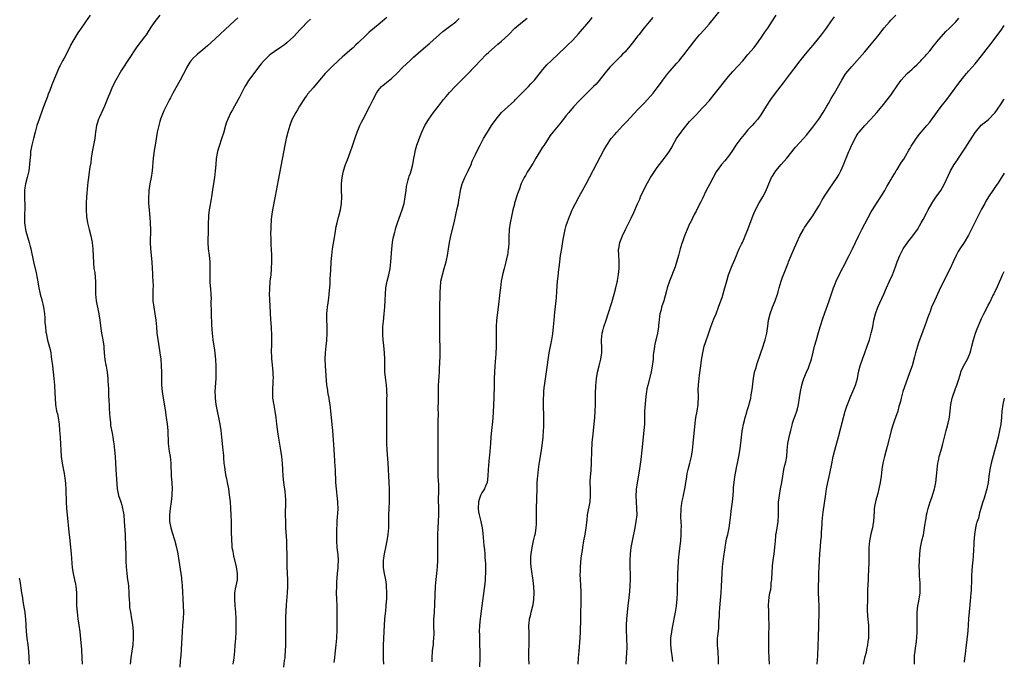
# Model space of a CAD drawing. Units: inches. Extents: x 2631000 to 2634000, y 1446000 to 1449000.
# Drawn here: x 2633697 to 2634000, y 1446488 to 1446686 of the extents above; entities that cross this region are included whole.
import ezdxf

# ---------------------------------------------------------------- set-up
doc = ezdxf.new("R2010")
doc.units = ezdxf.units.IN
doc.header["$MEASUREMENT"] = 0
doc.layers.add('LD26311446_10ft', color=254, linetype='Continuous')

msp = doc.modelspace()

# ---------------------------------------------------------------- linework, layer by layer
at = {"layer": 'LD26311446_10ft'}
for points, elevation in [([(2633853.59, 1446487), (2633853.47, 1446489), (2633853.46, 1446490.54), (2633853.58, 1446493.58), (2633853.59, 1446495.59), (2633853.53, 1446497), (2633853.48, 1446498.52), (2633853.5, 1446499), (2633853.59, 1446499.59), (2633853.7, 1446501), (2633853.94, 1446501.94), (2633854.16, 1446503), (2633854.69, 1446505), (2633854.75, 1446505.25), (2633855.02, 1446507), (2633855.07, 1446509), (2633854.96, 1446510.96), (2633854.76, 1446512.76), (2633854.27, 1446516.27), (2633854.22, 1446517), (2633854.12, 1446518.12), (2633854.12, 1446519), (2633854.13, 1446520.13), (2633854.18, 1446521), (2633854.45, 1446523), (2633854.92, 1446525), (2633855.36, 1446526.64), (2633855.42, 1446527), (2633855.47, 1446527.47), (2633855.71, 1446529), (2633855.79, 1446530.21), (2633855.78, 1446531.78), (2633855.83, 1446535), (2633855.98, 1446541), (2633856.07, 1446543), (2633856.14, 1446544.14), (2633856.21, 1446545), (2633856.43, 1446547), (2633856.68, 1446548.68), (2633856.75, 1446549.25), (2633857.06, 1446551), (2633857.38, 1446553), (2633857.58, 1446554.42), (2633857.86, 1446557), (2633858.02, 1446559), (2633858.08, 1446560.08), (2633858.1, 1446561), (2633858.07, 1446561.93), (2633858.08, 1446564.08), (2633858.01, 1446565.99), (2633858.01, 1446569), (2633858.08, 1446569.92), (2633858.11, 1446571), (2633858.22, 1446572.22), (2633858.44, 1446573.56), (2633858.87, 1446577.13), (2633859.76, 1446583), (2633860.54, 1446587), (2633860.83, 1446588.83), (2633861.1, 1446591), (2633861.3, 1446593), (2633861.51, 1446595.51), (2633861.96, 1446599.96), (2633862.06, 1446601.94), (2633862.33, 1446605), (2633862.47, 1446606.47), (2633862.73, 1446608.73), (2633862.8, 1446609.2), (2633863.01, 1446611), (2633863.27, 1446613), (2633863.51, 1446614.49), (2633864.09, 1446617.91), (2633864.71, 1446621), (2633865, 1446622.18), (2633865.37, 1446623.37), (2633865.97, 1446625), (2633866.28, 1446625.72), (2633866.78, 1446627), (2633867, 1446627.47), (2633867.82, 1446629), (2633869, 1446631.09), (2633870.01, 1446633), (2633871, 1446634.82), (2633874.49, 1446641.51), (2633876.58, 1446645.42), (2633877.5, 1446647), (2633878.87, 1446649), (2633879.84, 1446650.16), (2633880.58, 1446651), (2633882.45, 1446653), (2633883.71, 1446654.29), (2633887, 1446657.82), (2633889, 1446659.9), (2633890.04, 1446661), (2633891, 1446662.1), (2633891.74, 1446663), (2633893, 1446664.63), (2633894.01, 1446665.99), (2633894.74, 1446667), (2633896.3, 1446669), (2633897, 1446669.82), (2633899, 1446672.08), (2633899.8, 1446673), (2633900.34, 1446673.66), (2633901.22, 1446674.78), (2633902.53, 1446676.53), (2633905, 1446679.76), (2633906.06, 1446681), (2633907.47, 1446682.53), (2633909, 1446684.3), (2633912.96, 1446689.04)], 10550), ([(2633718.3, 1446687), (2633716.84, 1446685), (2633715.25, 1446682.75), (2633715, 1446682.34), (2633714.46, 1446681.54), (2633712.95, 1446679), (2633712.25, 1446677.75), (2633711.85, 1446677), (2633710.22, 1446673.78), (2633709.77, 1446673), (2633709, 1446671.56), (2633708.74, 1446671), (2633706.45, 1446665.55), (2633705.8, 1446663.8), (2633705.35, 1446662.65), (2633705, 1446661.66), (2633704.61, 1446660.61), (2633703.71, 1446658.29), (2633702.51, 1446655), (2633701.84, 1446653), (2633701.29, 1446651), (2633700.77, 1446649), (2633700.27, 1446647), (2633700.06, 1446645.94), (2633699.93, 1446645), (2633699.84, 1446643.84), (2633699.67, 1446642.33), (2633699.59, 1446641), (2633699.33, 1446639), (2633698.9, 1446637), (2633698.39, 1446635), (2633698.18, 1446633.82), (2633698.06, 1446633), (2633698.05, 1446632.05), (2633698.02, 1446631), (2633698.06, 1446629.94), (2633698.11, 1446629), (2633698.12, 1446628.12), (2633698.11, 1446627), (2633698.02, 1446625.98), (2633697.99, 1446625), (2633698.02, 1446624.02), (2633698.01, 1446623), (2633698.35, 1446621), (2633698.48, 1446620.48), (2633699.46, 1446617), (2633699.74, 1446615.74), (2633699.94, 1446615), (2633700.85, 1446611), (2633701.65, 1446607.65), (2633701.98, 1446605.98), (2633702.47, 1446603), (2633702.9, 1446601), (2633703.33, 1446599.33), (2633703.85, 1446597), (2633704.16, 1446595), (2633704.28, 1446593.72), (2633704.33, 1446593), (2633704.34, 1446592.34), (2633704.46, 1446591), (2633704.65, 1446589.35), (2633704.68, 1446589), (2633705.1, 1446586.9), (2633705.94, 1446583.94), (2633706.11, 1446583), (2633706.27, 1446581.73), (2633706.39, 1446581), (2633706.61, 1446579), (2633707.08, 1446575.08), (2633707.29, 1446573), (2633707.42, 1446570.58), (2633707.44, 1446569), (2633707.57, 1446567), (2633707.94, 1446565), (2633708.16, 1446564.16), (2633708.39, 1446563), (2633708.7, 1446561), (2633708.86, 1446559), (2633708.98, 1446557), (2633709.17, 1446554.83), (2633709.27, 1446553), (2633709.36, 1446551), (2633709.6, 1446549), (2633709.85, 1446547.85), (2633710.24, 1446545.76), (2633710.4, 1446545), (2633710.48, 1446544.48), (2633710.69, 1446542.69), (2633710.8, 1446540.8), (2633710.89, 1446536.89), (2633710.96, 1446534.96), (2633711.13, 1446533), (2633711.72, 1446527.72), (2633711.85, 1446526.15), (2633712.18, 1446523), (2633712.4, 1446521), (2633712.74, 1446516.74), (2633713.01, 1446515), (2633713.45, 1446513), (2633713.71, 1446511.71), (2633713.84, 1446511), (2633713.92, 1446510.08), (2633714.04, 1446509), (2633714.07, 1446508.07), (2633714.1, 1446505), (2633714.22, 1446503), (2633714.49, 1446501), (2633714.81, 1446499), (2633715.05, 1446497), (2633715.26, 1446494.74), (2633715.58, 1446491.58), (2633715.75, 1446489), (2633715.81, 1446487)], 10460), ([(2633739.71, 1446687), (2633738.51, 1446685.49), (2633737, 1446683.29), (2633735.48, 1446681), (2633735, 1446680.33), (2633733.94, 1446679), (2633733, 1446677.72), (2633732.44, 1446677), (2633730.28, 1446673.72), (2633727.93, 1446670.07), (2633726.19, 1446667), (2633725.17, 1446665), (2633724.31, 1446663), (2633723.95, 1446662.05), (2633722.7, 1446659), (2633722.18, 1446657.82), (2633721, 1446655.37), (2633720.85, 1446655), (2633720.39, 1446653.61), (2633720.23, 1446653), (2633719.9, 1446651), (2633719.82, 1446650.18), (2633719.66, 1446649), (2633719.32, 1446647), (2633718.92, 1446644.92), (2633718.61, 1446643), (2633718.44, 1446641.56), (2633718.19, 1446640.19), (2633717.88, 1446637.88), (2633717.74, 1446637), (2633717.59, 1446635.59), (2633717.42, 1446634.58), (2633717.11, 1446631), (2633717.03, 1446629.03), (2633717.03, 1446627.03), (2633717.15, 1446625), (2633717.45, 1446623), (2633717.77, 1446621.77), (2633717.95, 1446621), (2633718.49, 1446619), (2633718.91, 1446617), (2633719.13, 1446614.87), (2633719.28, 1446610.72), (2633719.45, 1446609), (2633719.67, 1446607.67), (2633719.78, 1446606.22), (2633719.9, 1446605), (2633719.89, 1446603.89), (2633719.94, 1446602.06), (2633719.92, 1446601), (2633720.01, 1446600.01), (2633720.14, 1446599), (2633720.92, 1446595), (2633721.23, 1446593), (2633721.57, 1446590.43), (2633721.8, 1446589), (2633722.17, 1446587), (2633722.46, 1446585), (2633722.51, 1446584.51), (2633722.6, 1446583), (2633722.82, 1446580.82), (2633723.11, 1446579.11), (2633723.17, 1446578.83), (2633723.47, 1446577), (2633723.68, 1446575), (2633723.7, 1446574.3), (2633723.88, 1446571.88), (2633723.94, 1446570.06), (2633724.06, 1446568.06), (2633724.08, 1446567), (2633724.14, 1446565.86), (2633724.23, 1446564.23), (2633724.32, 1446563), (2633724.49, 1446561.51), (2633724.58, 1446560.58), (2633725, 1446558.16), (2633725.22, 1446557), (2633725.46, 1446555.46), (2633725.55, 1446555), (2633725.79, 1446553), (2633725.94, 1446551), (2633726.05, 1446549), (2633726.19, 1446547), (2633726.63, 1446541), (2633726.99, 1446539), (2633727.68, 1446537), (2633728.03, 1446536.03), (2633728.26, 1446535), (2633728.5, 1446533.5), (2633728.61, 1446533), (2633728.79, 1446531), (2633729.01, 1446526.99), (2633729.18, 1446523), (2633729.26, 1446521), (2633729.3, 1446518.7), (2633729.35, 1446517), (2633729.54, 1446515), (2633729.81, 1446513), (2633729.94, 1446511.94), (2633730.04, 1446511), (2633730.17, 1446509), (2633730.19, 1446508.19), (2633730.25, 1446507), (2633730.37, 1446505.63), (2633730.39, 1446505), (2633730.43, 1446504.43), (2633730.65, 1446503), (2633731, 1446501), (2633731.28, 1446499.28), (2633731.49, 1446497), (2633731.53, 1446495.53), (2633731.53, 1446495), (2633731.41, 1446493), (2633731.12, 1446491), (2633730.8, 1446489), (2633730.57, 1446487)], 10470), ([(2633763.8, 1446686.2), (2633762.74, 1446685.26), (2633755.48, 1446678.53), (2633754.42, 1446677.58), (2633753, 1446676.37), (2633751.31, 1446675), (2633751, 1446674.71), (2633750.14, 1446673.86), (2633749.32, 1446673), (2633749, 1446672.54), (2633748.07, 1446671), (2633747.72, 1446670.28), (2633747, 1446668.96), (2633745.96, 1446667), (2633743.76, 1446663), (2633743, 1446661.51), (2633742.71, 1446661), (2633741.65, 1446659), (2633741, 1446657.56), (2633740.73, 1446657), (2633739.97, 1446655), (2633739.74, 1446654.26), (2633739.39, 1446653), (2633738.95, 1446651), (2633738.3, 1446647), (2633738.1, 1446645.9), (2633737.68, 1446643), (2633737.38, 1446639), (2633737.06, 1446637), (2633736.65, 1446635), (2633736.34, 1446633), (2633736.32, 1446632.32), (2633736.25, 1446631), (2633736.26, 1446629.74), (2633736.29, 1446629), (2633736.43, 1446627), (2633736.67, 1446624.66), (2633736.8, 1446623), (2633736.86, 1446620.86), (2633736.76, 1446617), (2633736.83, 1446615), (2633737.23, 1446611), (2633737.36, 1446609), (2633737.49, 1446607.49), (2633737.52, 1446606.48), (2633737.63, 1446605), (2633737.66, 1446603.66), (2633737.6, 1446602.4), (2633737.58, 1446601), (2633737.63, 1446599), (2633737.88, 1446597), (2633738.22, 1446595), (2633738.51, 1446593), (2633738.7, 1446591), (2633738.86, 1446589), (2633739.1, 1446587.1), (2633739.68, 1446583.68), (2633739.78, 1446583), (2633740.01, 1446581), (2633740.16, 1446579), (2633740.24, 1446577), (2633740.26, 1446575), (2633740.29, 1446573), (2633740.45, 1446571), (2633740.74, 1446569), (2633741.36, 1446565.36), (2633741.71, 1446563), (2633741.98, 1446561), (2633742.16, 1446559), (2633742.32, 1446555), (2633742.6, 1446552.6), (2633742.89, 1446551), (2633743.13, 1446549), (2633743.25, 1446545), (2633743.39, 1446543), (2633743.5, 1446541), (2633743.47, 1446539.47), (2633743.45, 1446539), (2633743.25, 1446537), (2633742.96, 1446535), (2633742.74, 1446533), (2633742.73, 1446531), (2633743.08, 1446529), (2633743.57, 1446527.57), (2633743.7, 1446527), (2633744.01, 1446525.99), (2633744.34, 1446525), (2633744.47, 1446524.47), (2633744.9, 1446523), (2633745.33, 1446521), (2633745.64, 1446519), (2633746.39, 1446513.61), (2633746.46, 1446513), (2633746.49, 1446512.49), (2633746.66, 1446511), (2633746.73, 1446509.27), (2633746.78, 1446507), (2633747, 1446503), (2633746.94, 1446501), (2633746.76, 1446499), (2633746.6, 1446497), (2633746.17, 1446489.83), (2633746.03, 1446488.03), (2633745.93, 1446486.07)], 10480), ([(2633786.16, 1446685.84), (2633785.27, 1446685), (2633783.39, 1446683), (2633783, 1446682.56), (2633781, 1446680.44), (2633779, 1446678.58), (2633778.11, 1446677.89), (2633776.95, 1446677.05), (2633775, 1446675.76), (2633774, 1446675), (2633773.44, 1446674.56), (2633773, 1446674.17), (2633772.42, 1446673.58), (2633771.83, 1446673), (2633771, 1446672.05), (2633770.16, 1446671), (2633769, 1446669.48), (2633767.11, 1446666.89), (2633766.33, 1446665.67), (2633765.95, 1446665), (2633764.26, 1446661.74), (2633763.9, 1446661), (2633762.16, 1446657.84), (2633761.65, 1446657), (2633760.67, 1446655), (2633760.23, 1446653.77), (2633759.98, 1446653), (2633759.31, 1446650.69), (2633758.83, 1446649.17), (2633758.64, 1446648.64), (2633758.11, 1446647), (2633757.71, 1446645.71), (2633757.53, 1446645), (2633757.13, 1446642.87), (2633756.97, 1446641.03), (2633756.82, 1446639), (2633756.57, 1446637), (2633756.48, 1446636.48), (2633756.26, 1446635), (2633756.12, 1446633.88), (2633755.74, 1446631.74), (2633755.64, 1446631), (2633755.54, 1446630.46), (2633755, 1446627.56), (2633754.91, 1446627), (2633754.7, 1446625.3), (2633754.69, 1446624.69), (2633754.62, 1446623), (2633754.61, 1446621), (2633754.52, 1446617), (2633754.65, 1446615), (2633754.92, 1446613), (2633755.13, 1446611), (2633755.18, 1446609), (2633755.16, 1446607.16), (2633755.19, 1446606.81), (2633755.19, 1446605), (2633755.27, 1446603.27), (2633755.31, 1446603), (2633755.34, 1446602.66), (2633755.45, 1446601), (2633755.51, 1446599.51), (2633755.5, 1446599), (2633755.46, 1446598.54), (2633755.54, 1446595.54), (2633755.52, 1446595), (2633755.67, 1446591.67), (2633755.81, 1446590.19), (2633755.88, 1446589), (2633755.99, 1446587.99), (2633756.11, 1446587), (2633756.32, 1446585.68), (2633756.52, 1446584.52), (2633756.69, 1446583), (2633756.85, 1446580.85), (2633756.96, 1446579), (2633757.03, 1446577), (2633757, 1446575), (2633756.73, 1446571), (2633756.75, 1446569.25), (2633756.77, 1446569), (2633757, 1446567), (2633757.38, 1446565), (2633757.8, 1446563), (2633758.19, 1446561), (2633758.5, 1446559), (2633758.74, 1446557), (2633759.17, 1446553), (2633759.32, 1446551.32), (2633759.35, 1446550.65), (2633759.5, 1446549), (2633759.69, 1446547.69), (2633759.74, 1446547), (2633759.88, 1446546.12), (2633760.1, 1446545), (2633760.28, 1446544.28), (2633760.53, 1446543), (2633760.9, 1446541), (2633761.15, 1446539.15), (2633761.38, 1446537), (2633761.54, 1446535), (2633761.66, 1446533), (2633761.71, 1446531), (2633761.76, 1446527), (2633761.79, 1446526.21), (2633761.82, 1446525), (2633761.88, 1446523.88), (2633761.98, 1446523), (2633762.19, 1446521.81), (2633762.29, 1446521), (2633762.42, 1446520.42), (2633763.27, 1446517), (2633763.59, 1446515), (2633763.54, 1446513), (2633763, 1446510.27), (2633762.78, 1446509), (2633762.71, 1446507), (2633762.86, 1446505.14), (2633763.05, 1446503.05), (2633763.15, 1446501), (2633763.18, 1446499), (2633763.14, 1446497), (2633763.03, 1446494.97), (2633762.87, 1446492.87), (2633762.7, 1446491), (2633762.5, 1446489), (2633762.27, 1446487)], 10490), ([(2633809.72, 1446686.28), (2633807, 1446684.09), (2633804.25, 1446681.75), (2633803, 1446680.58), (2633801.18, 1446678.82), (2633801, 1446678.63), (2633800.16, 1446677.84), (2633799.32, 1446677), (2633799, 1446676.71), (2633795.9, 1446674.1), (2633794.87, 1446673.13), (2633792.67, 1446671), (2633790.69, 1446669), (2633788.93, 1446667), (2633787, 1446664.65), (2633785.3, 1446662.7), (2633785, 1446662.26), (2633784.44, 1446661.56), (2633784.1, 1446661), (2633783, 1446659.3), (2633782.83, 1446659), (2633782.12, 1446657.88), (2633781.62, 1446657), (2633781, 1446655.87), (2633780.56, 1446655), (2633780.1, 1446653.9), (2633779.76, 1446653), (2633779.17, 1446651), (2633778.71, 1446649), (2633778.31, 1446647), (2633776.19, 1446636.19), (2633775.27, 1446631.27), (2633774.49, 1446627), (2633774.29, 1446625.71), (2633774.16, 1446625), (2633774.04, 1446624.04), (2633773.9, 1446621.9), (2633773.91, 1446621), (2633773.88, 1446619.88), (2633773.97, 1446618.03), (2633773.98, 1446617), (2633774, 1446616), (2633774.07, 1446615), (2633774.15, 1446613), (2633774.17, 1446612.17), (2633774.16, 1446611), (2633774.07, 1446609), (2633773.9, 1446607), (2633773.69, 1446605), (2633773.49, 1446602.51), (2633773.48, 1446601), (2633773.54, 1446599.54), (2633773.52, 1446599), (2633773.63, 1446597.63), (2633773.62, 1446597), (2633773.73, 1446595.73), (2633773.75, 1446595), (2633773.94, 1446591.94), (2633774.01, 1446591), (2633774.05, 1446590.05), (2633774.13, 1446589), (2633774.13, 1446588.13), (2633774.17, 1446587), (2633774.15, 1446585.85), (2633774.06, 1446583), (2633774.14, 1446582.14), (2633774.17, 1446581), (2633774.28, 1446580.28), (2633774.6, 1446577), (2633774.58, 1446576.58), (2633774.65, 1446575), (2633774.6, 1446574.6), (2633774.55, 1446573), (2633774.51, 1446572.51), (2633774.44, 1446571), (2633774.5, 1446569), (2633774.83, 1446566.83), (2633775.18, 1446565), (2633775.48, 1446563), (2633775.73, 1446561), (2633776.15, 1446557.85), (2633776.96, 1446552.96), (2633777.26, 1446551), (2633777.46, 1446549), (2633777.54, 1446547), (2633777.64, 1446545), (2633777.87, 1446543), (2633778.27, 1446540.27), (2633778.4, 1446539), (2633778.44, 1446537.56), (2633778.47, 1446537), (2633778.39, 1446533), (2633778.42, 1446531), (2633778.5, 1446529), (2633778.74, 1446525), (2633778.82, 1446523), (2633778.87, 1446521), (2633778.9, 1446517), (2633779.07, 1446513), (2633779.06, 1446510.94), (2633778.96, 1446508.96), (2633778.71, 1446505.29), (2633778.52, 1446501.48), (2633778.47, 1446499), (2633778.48, 1446493), (2633778.4, 1446491), (2633778.3, 1446489.7), (2633778.23, 1446489), (2633778.1, 1446488.1), (2633777.89, 1446486.11)], 10500), ([(2633793.49, 1446487.49), (2633793.65, 1446489), (2633793.8, 1446490.2), (2633794.09, 1446493), (2633794.24, 1446495), (2633794.35, 1446497.65), (2633794.4, 1446503), (2633794.38, 1446505), (2633794.28, 1446507), (2633794.21, 1446509), (2633794.26, 1446511), (2633794.33, 1446512.33), (2633794.36, 1446513.64), (2633794.49, 1446515), (2633794.69, 1446516.69), (2633794.7, 1446517.3), (2633794.84, 1446519), (2633794.73, 1446520.73), (2633794.6, 1446521.4), (2633794.37, 1446523), (2633794.26, 1446525), (2633794.29, 1446525.71), (2633794.31, 1446528.31), (2633794.34, 1446529), (2633794.4, 1446529.6), (2633794.44, 1446531), (2633794.54, 1446532.54), (2633794.64, 1446533.36), (2633794.68, 1446535), (2633794.59, 1446536.59), (2633794.59, 1446537), (2633794.38, 1446539), (2633794.14, 1446541), (2633793.96, 1446543), (2633793.84, 1446547), (2633793.8, 1446547.8), (2633793.55, 1446551.55), (2633793.4, 1446554.6), (2633793.05, 1446559.05), (2633792.88, 1446560.88), (2633792.67, 1446563), (2633792.45, 1446565), (2633792.21, 1446567), (2633792.05, 1446568.05), (2633791.9, 1446569), (2633791.64, 1446570.36), (2633791.53, 1446571), (2633791.48, 1446571.48), (2633791.24, 1446573), (2633790.8, 1446579), (2633790.72, 1446581), (2633790.8, 1446583), (2633791, 1446585.03), (2633791.2, 1446586.8), (2633791.33, 1446589), (2633791.31, 1446591.31), (2633791.21, 1446593), (2633791.2, 1446595), (2633791.41, 1446597), (2633791.65, 1446598.35), (2633791.79, 1446599.79), (2633791.95, 1446601), (2633792.19, 1446604.19), (2633792.25, 1446605.75), (2633792.43, 1446608.43), (2633792.57, 1446611), (2633792.71, 1446613), (2633792.94, 1446615), (2633793.53, 1446618.47), (2633793.78, 1446619.78), (2633794.09, 1446621.91), (2633794.35, 1446623), (2633794.82, 1446624.82), (2633794.88, 1446625.12), (2633795.38, 1446627), (2633795.72, 1446629), (2633795.82, 1446631), (2633795.77, 1446633), (2633795.76, 1446635), (2633795.91, 1446637), (2633796.33, 1446639), (2633797.01, 1446641), (2633797.56, 1446642.44), (2633798.5, 1446645), (2633799, 1446646.43), (2633800.15, 1446649.85), (2633800.58, 1446651), (2633801.4, 1446653), (2633801.92, 1446654.08), (2633802.39, 1446655), (2633803, 1446656.1), (2633803.98, 1446658.02), (2633804.5, 1446659), (2633805.46, 1446661), (2633806.47, 1446663), (2633807, 1446663.78), (2633808.06, 1446665), (2633808.57, 1446665.43), (2633809, 1446665.8), (2633809.67, 1446666.33), (2633811, 1446667.44), (2633812.84, 1446669.16), (2633814.67, 1446671), (2633816.79, 1446673), (2633817.94, 1446674.06), (2633821, 1446676.71), (2633823, 1446678.42), (2633827, 1446681.97), (2633829, 1446683.57), (2633830.93, 1446685), (2633832.03, 1446685.97)], 10510), ([(2633808.75, 1446487), (2633808.7, 1446488.7), (2633808.67, 1446491), (2633808.67, 1446492.67), (2633808.75, 1446495), (2633808.96, 1446499), (2633809.1, 1446501), (2633809.26, 1446502.74), (2633809.36, 1446503.36), (2633809.54, 1446505), (2633809.64, 1446506.36), (2633809.71, 1446507), (2633809.75, 1446509), (2633809.64, 1446511), (2633809.58, 1446511.58), (2633809.35, 1446513), (2633808.95, 1446515), (2633808.7, 1446516.7), (2633808.69, 1446517), (2633808.7, 1446517.3), (2633808.7, 1446519), (2633808.95, 1446521.05), (2633809.45, 1446523.45), (2633809.81, 1446525), (2633810.16, 1446527), (2633810.33, 1446529), (2633810.36, 1446531), (2633810.34, 1446532.34), (2633810.35, 1446533), (2633810.41, 1446535), (2633810.5, 1446537), (2633810.54, 1446539), (2633810.48, 1446541), (2633810.37, 1446543), (2633810.28, 1446545), (2633810.24, 1446547), (2633810.16, 1446549), (2633809.84, 1446553), (2633809.75, 1446555), (2633809.7, 1446558.3), (2633809.68, 1446563), (2633809.7, 1446567), (2633809.72, 1446567.72), (2633809.73, 1446569), (2633809.76, 1446569.76), (2633809.72, 1446571), (2633809.73, 1446571.73), (2633809.59, 1446573), (2633809.34, 1446574.66), (2633809.1, 1446577), (2633809.05, 1446579.05), (2633809.06, 1446581), (2633809, 1446583), (2633808.82, 1446585.18), (2633808.61, 1446587), (2633808.49, 1446588.49), (2633808.48, 1446589), (2633808.5, 1446589.5), (2633808.51, 1446591), (2633808.63, 1446592.63), (2633808.89, 1446595), (2633809.08, 1446597), (2633809.2, 1446599.2), (2633809.24, 1446601), (2633809.42, 1446603), (2633809.82, 1446605), (2633810.3, 1446607), (2633810.69, 1446609), (2633810.94, 1446611), (2633811.24, 1446615), (2633811.48, 1446617), (2633811.7, 1446618.3), (2633811.83, 1446619), (2633812.13, 1446620.13), (2633812.32, 1446621), (2633812.47, 1446621.53), (2633812.96, 1446623), (2633814.47, 1446627), (2633815.06, 1446629), (2633815.39, 1446631), (2633815.64, 1446633), (2633815.81, 1446634.19), (2633815.95, 1446635), (2633816.31, 1446636.31), (2633816.48, 1446637), (2633816.61, 1446637.39), (2633817, 1446638.38), (2633817.21, 1446639), (2633817.76, 1446641), (2633818.07, 1446643), (2633818.29, 1446644.29), (2633818.39, 1446645), (2633818.51, 1446645.49), (2633818.96, 1446647), (2633820.06, 1446649.94), (2633820.49, 1446651), (2633821.42, 1446653), (2633822.63, 1446655), (2633824.07, 1446657), (2633825.6, 1446659), (2633827.18, 1446661), (2633827.99, 1446662.01), (2633829, 1446663.16), (2633830.87, 1446665.13), (2633831.86, 1446666.14), (2633832.75, 1446667), (2633835, 1446669.26), (2633836.6, 1446671), (2633837, 1446671.41), (2633838.45, 1446673), (2633840.44, 1446675), (2633841, 1446675.53), (2633843, 1446677.28), (2633843.95, 1446678.05), (2633845.05, 1446679), (2633847.16, 1446681), (2633849.12, 1446683), (2633851.5, 1446685), (2633853, 1446686.15)], 10520), ([(2633823.7, 1446487.7), (2633823.64, 1446489), (2633823.78, 1446491), (2633823.92, 1446491.92), (2633824.04, 1446493), (2633824.1, 1446493.9), (2633824.23, 1446495), (2633824.25, 1446496.25), (2633824.2, 1446499), (2633824.2, 1446500.2), (2633824.23, 1446501), (2633824.28, 1446501.72), (2633824.34, 1446503), (2633824.49, 1446505.51), (2633824.74, 1446511), (2633824.9, 1446513.1), (2633825.09, 1446514.91), (2633825.29, 1446517), (2633825.42, 1446519), (2633825.46, 1446521), (2633825.38, 1446525), (2633825.39, 1446527), (2633825.47, 1446529), (2633825.63, 1446531), (2633825.74, 1446533), (2633825.72, 1446535.72), (2633825.66, 1446537), (2633825.65, 1446538.35), (2633825.7, 1446539.7), (2633825.71, 1446541), (2633825.68, 1446542.32), (2633825.56, 1446545), (2633825.55, 1446547), (2633825.57, 1446549), (2633825.57, 1446550.43), (2633825.49, 1446555), (2633825.5, 1446557), (2633825.55, 1446559.55), (2633825.56, 1446562.44), (2633825.58, 1446563.58), (2633825.56, 1446566.44), (2633825.59, 1446567.59), (2633825.58, 1446569), (2633825.58, 1446571.58), (2633825.66, 1446573), (2633825.77, 1446574.23), (2633825.81, 1446575.81), (2633825.9, 1446577), (2633825.95, 1446578.05), (2633826.02, 1446580.02), (2633826.1, 1446581.9), (2633826.12, 1446583), (2633826.12, 1446585), (2633826.07, 1446587), (2633826.06, 1446588.06), (2633825.99, 1446590.01), (2633826.02, 1446592.02), (2633826.01, 1446593), (2633826.01, 1446596.01), (2633826.16, 1446601.84), (2633826.2, 1446603), (2633826.39, 1446605), (2633826.82, 1446607), (2633827.41, 1446609), (2633827.97, 1446611), (2633828.38, 1446613), (2633828.7, 1446615), (2633829.04, 1446617), (2633829.46, 1446619), (2633830.41, 1446623), (2633831, 1446625.54), (2633831.41, 1446627.41), (2633831.74, 1446629), (2633831.89, 1446630.11), (2633832.07, 1446631), (2633832.3, 1446632.3), (2633832.39, 1446633), (2633832.48, 1446633.52), (2633832.88, 1446635), (2633833, 1446635.3), (2633833.73, 1446637), (2633834.17, 1446637.83), (2633834.75, 1446639), (2633835.68, 1446641), (2633836.02, 1446641.98), (2633837, 1446644.09), (2633837.39, 1446645), (2633838.42, 1446647), (2633839, 1446647.99), (2633839.52, 1446649), (2633840.7, 1446651), (2633841, 1446651.45), (2633841.98, 1446653), (2633843.4, 1446655), (2633845.08, 1446657), (2633846.05, 1446657.95), (2633849, 1446660.64), (2633849.37, 1446661), (2633850.14, 1446661.86), (2633851, 1446662.64), (2633853.36, 1446665), (2633854.11, 1446665.89), (2633855, 1446666.82), (2633855.16, 1446667), (2633857.73, 1446670.27), (2633858.36, 1446671), (2633859, 1446671.68), (2633860.32, 1446673), (2633864.81, 1446677.19), (2633865.84, 1446678.16), (2633866.7, 1446679), (2633867, 1446679.31), (2633868.75, 1446681.25), (2633871.92, 1446685), (2633872.43, 1446685.57), (2633873, 1446686.27)], 10530), ([(2633891.71, 1446686.29), (2633890.51, 1446685), (2633889, 1446683.13), (2633887.38, 1446681), (2633887, 1446680.54), (2633885.82, 1446679), (2633884.54, 1446677.46), (2633884.18, 1446677), (2633883, 1446675.63), (2633882.38, 1446675), (2633881.72, 1446674.28), (2633881, 1446673.54), (2633880.41, 1446673), (2633879, 1446671.58), (2633878.45, 1446671), (2633877, 1446669.21), (2633875.16, 1446666.84), (2633874.2, 1446665.8), (2633873.38, 1446665), (2633871.38, 1446663), (2633869, 1446660.59), (2633867.25, 1446658.75), (2633865.74, 1446657), (2633865, 1446656.07), (2633864.12, 1446655), (2633863.64, 1446654.36), (2633863, 1446653.55), (2633861, 1446651.09), (2633860.08, 1446649.92), (2633858.14, 1446647), (2633857.7, 1446646.3), (2633855.63, 1446643), (2633854.68, 1446641.32), (2633853.6, 1446639.6), (2633853, 1446638.62), (2633852.43, 1446637.57), (2633852.06, 1446637), (2633851.12, 1446635.12), (2633851, 1446634.86), (2633850.54, 1446633.46), (2633850.35, 1446633), (2633849.99, 1446631.99), (2633849.07, 1446629.07), (2633849, 1446628.81), (2633848.56, 1446627), (2633848.12, 1446625), (2633847.7, 1446623), (2633847.39, 1446621), (2633847.25, 1446618.75), (2633847.25, 1446617), (2633847.16, 1446615.16), (2633847.14, 1446615), (2633846.85, 1446613), (2633846.82, 1446612.82), (2633846.42, 1446611), (2633845.87, 1446609), (2633845.34, 1446607), (2633844.96, 1446605), (2633844.68, 1446603), (2633844.49, 1446601.51), (2633844.01, 1446597), (2633843.54, 1446593), (2633843.39, 1446591), (2633843.35, 1446589), (2633843.41, 1446586.59), (2633843.42, 1446585), (2633843.31, 1446582.69), (2633843.03, 1446579), (2633842.82, 1446575), (2633842.73, 1446573), (2633842.7, 1446569), (2633842.62, 1446567), (2633842.43, 1446564.43), (2633842.27, 1446561.73), (2633842, 1446559), (2633841.89, 1446558.11), (2633841.78, 1446557), (2633841.6, 1446555), (2633841.34, 1446551.34), (2633841.26, 1446550.74), (2633840.94, 1446547), (2633840.84, 1446545), (2633840.58, 1446543), (2633840.15, 1446541.85), (2633839.76, 1446541), (2633839, 1446539.82), (2633838.61, 1446539), (2633838.2, 1446537.8), (2633837.97, 1446537), (2633837.85, 1446535), (2633837.99, 1446533.99), (2633838.16, 1446533), (2633838.66, 1446531), (2633839.11, 1446529), (2633839.32, 1446527.32), (2633839.55, 1446523.55), (2633839.78, 1446522.22), (2633839.87, 1446521), (2633839.91, 1446519.91), (2633840.02, 1446519), (2633840.08, 1446517.92), (2633840.12, 1446516.12), (2633840.13, 1446515), (2633840.05, 1446513.95), (2633840.02, 1446513), (2633839.9, 1446511.9), (2633839.65, 1446510.35), (2633838.97, 1446504.97), (2633838.43, 1446501), (2633838.26, 1446499), (2633838.2, 1446497), (2633838.21, 1446496.21), (2633838.25, 1446494.25), (2633838.3, 1446493), (2633838.34, 1446491), (2633838.33, 1446489), (2633838.24, 1446486.24)], 10540), ([(2633868.69, 1446487), (2633868.79, 1446489), (2633868.93, 1446491), (2633869.28, 1446495), (2633869.39, 1446497), (2633869.44, 1446501), (2633869.57, 1446507.57), (2633869.56, 1446509.56), (2633869.48, 1446511), (2633869.47, 1446511.47), (2633869.35, 1446513), (2633869.3, 1446514.7), (2633869.34, 1446515.34), (2633869.4, 1446517), (2633869.64, 1446519.64), (2633869.83, 1446521), (2633870, 1446522), (2633870.11, 1446523), (2633870.46, 1446525), (2633870.84, 1446527), (2633871.14, 1446529), (2633871.3, 1446530.7), (2633871.4, 1446531.4), (2633871.59, 1446533), (2633872.32, 1446537), (2633872.5, 1446539), (2633872.47, 1446541), (2633872.4, 1446543), (2633872.47, 1446545), (2633872.52, 1446545.48), (2633872.65, 1446547), (2633872.75, 1446548.75), (2633872.8, 1446549.2), (2633872.85, 1446552.85), (2633872.96, 1446555), (2633873, 1446555.47), (2633873.14, 1446557), (2633873.76, 1446563), (2633873.92, 1446565), (2633873.99, 1446567), (2633873.99, 1446567.99), (2633874.05, 1446571), (2633874.14, 1446572.14), (2633874.16, 1446573), (2633874.21, 1446573.79), (2633874.36, 1446575), (2633874.65, 1446577), (2633875.09, 1446579), (2633875.64, 1446581), (2633875.97, 1446583), (2633875.98, 1446583.98), (2633875.96, 1446585), (2633875.9, 1446586.1), (2633875.87, 1446587), (2633876.05, 1446589), (2633876.26, 1446589.74), (2633876.6, 1446591), (2633877.29, 1446593), (2633877.93, 1446595), (2633879, 1446598.46), (2633879.74, 1446601), (2633880.28, 1446603), (2633880.69, 1446604.69), (2633880.75, 1446605), (2633880.77, 1446605.23), (2633881.14, 1446607.14), (2633881.31, 1446609), (2633881.27, 1446610.73), (2633881.29, 1446611), (2633881.29, 1446611.29), (2633881.16, 1446613), (2633881.14, 1446614.86), (2633881.15, 1446615), (2633881.54, 1446617), (2633881.97, 1446618.03), (2633882.31, 1446619), (2633883.23, 1446621), (2633883.84, 1446622.16), (2633884.25, 1446623), (2633885, 1446624.42), (2633885.83, 1446626.17), (2633887, 1446628.86), (2633887.63, 1446630.37), (2633887.92, 1446631), (2633889.56, 1446634.44), (2633890.96, 1446637), (2633891.75, 1446638.25), (2633893, 1446640.05), (2633893.7, 1446641), (2633895.19, 1446642.81), (2633896.11, 1446644.11), (2633896.86, 1446645.14), (2633897.59, 1446646.41), (2633897.85, 1446647), (2633899.02, 1446649), (2633900.39, 1446651), (2633901, 1446651.84), (2633903, 1446654.22), (2633905, 1446656.35), (2633907, 1446658.44), (2633907.51, 1446659), (2633909, 1446660.67), (2633911, 1446663.14), (2633915, 1446668.14), (2633916.33, 1446669.67), (2633919.39, 1446673), (2633921, 1446674.86), (2633922.9, 1446677.1), (2633923.76, 1446678.24), (2633925, 1446679.97), (2633926.23, 1446681.77), (2633927.12, 1446683), (2633928.4, 1446685), (2633929.64, 1446687)], 10560), ([(2633947.54, 1446686.46), (2633946.69, 1446685.31), (2633945.06, 1446683), (2633943.55, 1446681), (2633941, 1446677.81), (2633940.31, 1446677), (2633938.67, 1446675), (2633937, 1446672.93), (2633935, 1446670.37), (2633933.96, 1446669), (2633932.46, 1446667), (2633931.86, 1446666.14), (2633929.41, 1446663), (2633927.9, 1446661), (2633926.59, 1446659), (2633925, 1446656.35), (2633924, 1446655), (2633923, 1446653.82), (2633922.27, 1446653), (2633921, 1446651.64), (2633919.78, 1446650.22), (2633918.78, 1446649), (2633917.3, 1446647), (2633916.4, 1446645.6), (2633916, 1446645), (2633915, 1446643.61), (2633913.84, 1446642.16), (2633912.84, 1446641), (2633911.23, 1446638.77), (2633910.24, 1446637), (2633909.12, 1446634.88), (2633908.16, 1446633), (2633907, 1446630.56), (2633906.48, 1446629.52), (2633905.11, 1446626.89), (2633905, 1446626.64), (2633904.4, 1446625.6), (2633903.35, 1446623.35), (2633903.12, 1446622.88), (2633902.25, 1446621), (2633901.77, 1446619.77), (2633901.29, 1446618.7), (2633900.79, 1446617.21), (2633900.65, 1446616.65), (2633900.15, 1446615), (2633899.58, 1446613), (2633898.51, 1446609.49), (2633897.91, 1446607.91), (2633897.43, 1446606.57), (2633896.78, 1446605), (2633896.11, 1446603), (2633895.89, 1446602.11), (2633895.03, 1446599), (2633894.4, 1446597), (2633894.21, 1446596.21), (2633893.88, 1446595), (2633893.75, 1446594.25), (2633893.58, 1446593), (2633893.45, 1446591.45), (2633893.4, 1446591), (2633893.11, 1446589), (2633892.32, 1446585.68), (2633892.18, 1446585), (2633892.09, 1446584.09), (2633891.93, 1446583), (2633891.83, 1446582.17), (2633891.77, 1446581), (2633891.61, 1446579.61), (2633891.52, 1446579), (2633891.13, 1446577), (2633890.11, 1446573), (2633889.86, 1446571.86), (2633889.7, 1446571), (2633889.49, 1446569.49), (2633889.28, 1446567.28), (2633889.12, 1446565), (2633889.07, 1446562.93), (2633889.06, 1446561), (2633888.94, 1446559), (2633888.28, 1446553), (2633887.94, 1446550.06), (2633887.46, 1446546.54), (2633886.59, 1446541), (2633886.56, 1446540.56), (2633886.44, 1446539), (2633886.51, 1446537), (2633886.69, 1446535), (2633886.7, 1446533), (2633886.45, 1446531), (2633886.08, 1446529), (2633885.29, 1446525), (2633884.94, 1446523), (2633884.69, 1446521), (2633884.6, 1446519), (2633884.64, 1446516.64), (2633884.69, 1446515), (2633884.71, 1446513.29), (2633884.61, 1446511), (2633884.49, 1446509.51), (2633884.34, 1446508.34), (2633883.97, 1446505), (2633883.56, 1446501), (2633883.42, 1446499), (2633883.46, 1446497), (2633883.58, 1446495.58), (2633883.61, 1446495), (2633883.61, 1446494.39), (2633883.68, 1446493), (2633883.64, 1446491.64), (2633883.59, 1446491), (2633883.53, 1446490.47), (2633883.44, 1446489), (2633883.4, 1446487)], 10570), ([(2633897.82, 1446487.82), (2633897.73, 1446489), (2633897.44, 1446491), (2633897.23, 1446493), (2633897.25, 1446494.75), (2633897.26, 1446495), (2633897.51, 1446497), (2633897.73, 1446498.27), (2633898.63, 1446503), (2633898.93, 1446504.93), (2633899.17, 1446507.17), (2633899.27, 1446509), (2633899.29, 1446510.71), (2633899.33, 1446511.33), (2633899.34, 1446513), (2633899.38, 1446514.62), (2633899.48, 1446517), (2633899.57, 1446518.43), (2633899.59, 1446519), (2633899.77, 1446521), (2633900.28, 1446525), (2633900.45, 1446527), (2633900.44, 1446528.44), (2633900.52, 1446529.48), (2633900.34, 1446532.34), (2633900.42, 1446535), (2633900.66, 1446536.66), (2633900.72, 1446537.28), (2633901, 1446538.45), (2633901.14, 1446539.14), (2633901.6, 1446541.6), (2633901.81, 1446543), (2633902.03, 1446544.03), (2633902.26, 1446545.74), (2633902.61, 1446547), (2633903.12, 1446549), (2633903.57, 1446551), (2633903.88, 1446553), (2633904.09, 1446555), (2633904.71, 1446561.29), (2633904.97, 1446563), (2633905.37, 1446565), (2633905.66, 1446567), (2633905.65, 1446567.65), (2633905.71, 1446569), (2633905.72, 1446570.28), (2633905.69, 1446571), (2633905.69, 1446571.69), (2633905.75, 1446573), (2633905.88, 1446574.12), (2633905.92, 1446575), (2633906.03, 1446576.03), (2633906.45, 1446579), (2633906.72, 1446580.72), (2633907.1, 1446583), (2633907.55, 1446585), (2633907.86, 1446586.14), (2633908.8, 1446588.8), (2633908.9, 1446589.1), (2633909.59, 1446591), (2633910.52, 1446593.48), (2633911.16, 1446595), (2633911.95, 1446597), (2633912.66, 1446599), (2633913, 1446599.97), (2633913.7, 1446602.3), (2633914.54, 1446605.46), (2633915.03, 1446606.97), (2633916.13, 1446609.87), (2633916.65, 1446611), (2633917.44, 1446613), (2633917.82, 1446613.82), (2633918.3, 1446615), (2633919, 1446616.41), (2633919.27, 1446617), (2633919.78, 1446618.22), (2633920.14, 1446619), (2633920.96, 1446620.96), (2633922.63, 1446625.37), (2633923.22, 1446626.78), (2633924.38, 1446629), (2633925.58, 1446631), (2633926.61, 1446633), (2633926.73, 1446633.27), (2633927, 1446633.99), (2633927.42, 1446635), (2633928.3, 1446637), (2633928.58, 1446637.42), (2633929.56, 1446639), (2633931.21, 1446641), (2633932.96, 1446643), (2633935.67, 1446646.33), (2633938.07, 1446649), (2633939, 1446650.01), (2633939.45, 1446650.55), (2633939.79, 1446651), (2633941, 1446652.52), (2633942.82, 1446655), (2633944.16, 1446657), (2633944.47, 1446657.53), (2633945.35, 1446659), (2633945.8, 1446659.8), (2633946.64, 1446661.36), (2633947.64, 1446663), (2633949.88, 1446667), (2633951, 1446668.71), (2633951.21, 1446669), (2633953, 1446671.21), (2633957, 1446675.73), (2633959, 1446678.05), (2633961, 1446680.55), (2633963, 1446683.14), (2633964.59, 1446685), (2633965, 1446685.45), (2633966.56, 1446687)], 10580), ([(2633911.96, 1446487), (2633911.94, 1446489), (2633911.83, 1446490.17), (2633911.79, 1446491), (2633911.74, 1446491.74), (2633911.58, 1446493), (2633911.63, 1446494.37), (2633911.62, 1446495), (2633911.67, 1446495.67), (2633911.99, 1446498.01), (2633912.04, 1446499), (2633912.05, 1446500.05), (2633912.22, 1446501.78), (2633912.25, 1446503), (2633912.32, 1446504.32), (2633912.43, 1446505.57), (2633912.69, 1446509), (2633912.82, 1446511), (2633913.03, 1446514.97), (2633913.18, 1446517), (2633913.48, 1446519.48), (2633913.98, 1446523), (2633914.29, 1446525), (2633914.41, 1446525.59), (2633914.77, 1446527), (2633915.24, 1446529), (2633915.44, 1446530.56), (2633915.68, 1446533), (2633915.87, 1446534.13), (2633916.28, 1446537), (2633916.42, 1446539), (2633916.51, 1446540.51), (2633916.55, 1446541.45), (2633916.73, 1446543), (2633917, 1446544.75), (2633917.48, 1446547.48), (2633917.76, 1446549), (2633918.17, 1446551), (2633918.61, 1446553.39), (2633918.96, 1446556.96), (2633919.23, 1446558.77), (2633919.26, 1446559), (2633919.32, 1446559.32), (2633919.66, 1446561), (2633919.9, 1446562.1), (2633920.15, 1446563), (2633920.68, 1446564.68), (2633920.8, 1446565.2), (2633921, 1446565.76), (2633921.27, 1446566.73), (2633921.38, 1446567), (2633921.52, 1446567.52), (2633921.85, 1446569), (2633921.98, 1446570.02), (2633922.18, 1446571), (2633922.37, 1446572.37), (2633922.49, 1446573.51), (2633922.68, 1446575), (2633923.06, 1446577), (2633923.52, 1446578.48), (2633923.66, 1446579), (2633923.96, 1446579.96), (2633925.66, 1446585), (2633925.96, 1446586.04), (2633926.34, 1446587), (2633926.86, 1446589), (2633927.15, 1446591.15), (2633927.36, 1446593), (2633927.82, 1446595), (2633928.57, 1446597), (2633929.4, 1446599), (2633930.06, 1446601), (2633930.27, 1446601.73), (2633930.6, 1446603), (2633931.19, 1446605), (2633931.69, 1446606.31), (2633931.93, 1446607), (2633933.37, 1446610.63), (2633933.5, 1446611), (2633934.32, 1446613), (2633935, 1446614.58), (2633936.08, 1446617), (2633937.01, 1446619), (2633938.11, 1446621), (2633938.44, 1446621.56), (2633939.44, 1446623), (2633941, 1446625.15), (2633942.12, 1446627), (2633943, 1446628.51), (2633943.9, 1446630.1), (2633945, 1446631.81), (2633946.27, 1446633.73), (2633947.18, 1446635), (2633948.48, 1446637), (2633949, 1446637.84), (2633949.59, 1446639), (2633950.02, 1446640.01), (2633950.63, 1446641.37), (2633951, 1446642.24), (2633951.27, 1446643), (2633952.09, 1446645), (2633952.36, 1446645.64), (2633953, 1446647.04), (2633954.35, 1446649.65), (2633955, 1446650.62), (2633955.3, 1446651), (2633957, 1446652.99), (2633958.89, 1446655), (2633960.7, 1446657), (2633962.37, 1446659), (2633965, 1446662.37), (2633965.46, 1446663), (2633967, 1446665.2), (2633967.72, 1446666.28), (2633968.22, 1446667), (2633969, 1446667.93), (2633970.02, 1446669), (2633971.57, 1446670.43), (2633972.23, 1446671), (2633973, 1446671.73), (2633974.31, 1446673), (2633974.63, 1446673.37), (2633975, 1446673.75), (2633975.57, 1446674.43), (2633976.09, 1446675), (2633977, 1446676.08), (2633977.75, 1446677), (2633978.29, 1446677.71), (2633979, 1446678.52), (2633979.21, 1446678.79), (2633982.02, 1446681.98), (2633983.08, 1446683), (2633985.03, 1446685), (2633985.94, 1446686.06)], 10590), ([(2633927.63, 1446487), (2633927.5, 1446489), (2633927.45, 1446491), (2633927.41, 1446493), (2633927.4, 1446495.4), (2633927.51, 1446499.51), (2633927.47, 1446501), (2633927.38, 1446502.62), (2633927.42, 1446503.42), (2633927.35, 1446505), (2633927.41, 1446506.59), (2633927.53, 1446507.53), (2633927.76, 1446509), (2633928, 1446510), (2633928.1, 1446511), (2633928.18, 1446512.18), (2633928.31, 1446513), (2633928.37, 1446513.63), (2633928.42, 1446515), (2633928.58, 1446517.42), (2633928.76, 1446519), (2633929.06, 1446521), (2633929.31, 1446523), (2633929.46, 1446525), (2633929.59, 1446526.41), (2633929.63, 1446527), (2633929.74, 1446527.74), (2633930.29, 1446531), (2633930.43, 1446533), (2633930.37, 1446535), (2633930.41, 1446537), (2633930.47, 1446537.53), (2633930.67, 1446539), (2633931.05, 1446541), (2633931.41, 1446543), (2633931.74, 1446545), (2633932.09, 1446547), (2633932.39, 1446548.39), (2633932.63, 1446549.37), (2633932.93, 1446551), (2633933.12, 1446553), (2633933.28, 1446555), (2633933.65, 1446557), (2633933.93, 1446557.93), (2633934.18, 1446559), (2633934.67, 1446560.67), (2633934.76, 1446561.24), (2633935.21, 1446562.79), (2633935.32, 1446563), (2633935.5, 1446563.5), (2633936.01, 1446565), (2633936.25, 1446565.75), (2633936.56, 1446567), (2633936.9, 1446569.1), (2633937.17, 1446571), (2633937.58, 1446573), (2633937.92, 1446574.08), (2633938.18, 1446575), (2633938.99, 1446577), (2633939.62, 1446578.38), (2633939.88, 1446579), (2633940.6, 1446581), (2633941.13, 1446583.13), (2633941.54, 1446585), (2633942.07, 1446587), (2633942.52, 1446588.52), (2633943.3, 1446591), (2633944.2, 1446593.8), (2633945.98, 1446599), (2633947.4, 1446603), (2633947.68, 1446603.68), (2633948.42, 1446605.58), (2633952.14, 1446613), (2633953.2, 1446615), (2633955.06, 1446618.94), (2633956.11, 1446621), (2633959, 1446626.37), (2633959.36, 1446627), (2633960.6, 1446629), (2633961.9, 1446631), (2633963.13, 1446633), (2633963.77, 1446634.23), (2633964.27, 1446635), (2633965, 1446636.32), (2633965.4, 1446637), (2633966.11, 1446638.11), (2633966.65, 1446639), (2633967, 1446639.51), (2633968.31, 1446641.69), (2633969, 1446642.69), (2633970.58, 1446645.42), (2633971, 1446646.05), (2633971.33, 1446646.67), (2633972.9, 1446649.1), (2633973.76, 1446650.24), (2633975, 1446651.67), (2633976.13, 1446653), (2633977, 1446654.09), (2633979.94, 1446658.06), (2633981, 1446659.39), (2633982.25, 1446661), (2633983.44, 1446662.56), (2633985.95, 1446666.05), (2633986.68, 1446667), (2633988.33, 1446669), (2633988.64, 1446669.36), (2633989, 1446669.74), (2633990.09, 1446671), (2633991, 1446672.01), (2633993, 1446674.48), (2633995.85, 1446678.15), (2633999, 1446682.44), (2634000, 1446683.84)], 10600), ([(2633942.37, 1446487), (2633942.46, 1446488.46), (2633942.48, 1446489.52), (2633942.68, 1446493), (2633942.74, 1446495), (2633942.83, 1446499), (2633942.97, 1446503), (2633942.94, 1446505), (2633942.84, 1446507), (2633942.77, 1446509), (2633942.77, 1446511), (2633942.81, 1446513.2), (2633942.84, 1446515), (2633942.92, 1446517), (2633943.17, 1446521), (2633943.32, 1446523.32), (2633943.5, 1446525), (2633943.66, 1446526.34), (2633943.7, 1446527), (2633943.71, 1446527.71), (2633943.91, 1446530.09), (2633943.91, 1446531), (2633944.07, 1446533), (2633944.16, 1446533.84), (2633944.62, 1446536.62), (2633945, 1446539.37), (2633945.25, 1446541), (2633945.64, 1446543), (2633946.24, 1446545.76), (2633946.8, 1446548.8), (2633947.24, 1446551), (2633947.74, 1446553), (2633948.89, 1446557.11), (2633950.43, 1446563), (2633951, 1446565), (2633951.49, 1446566.51), (2633951.66, 1446567), (2633952.11, 1446568.11), (2633952.61, 1446569.39), (2633953.36, 1446571), (2633954.18, 1446573), (2633954.72, 1446575), (2633955.11, 1446577), (2633955.6, 1446579), (2633956.26, 1446581), (2633957, 1446582.96), (2633957.74, 1446585), (2633958.41, 1446587), (2633958.98, 1446588.98), (2633959.43, 1446591), (2633959.81, 1446593), (2633960.27, 1446595), (2633960.99, 1446597.01), (2633962.85, 1446601), (2633963.73, 1446603), (2633964.65, 1446605), (2633965.52, 1446607), (2633966.49, 1446609.51), (2633967.03, 1446611.03), (2633967.83, 1446613), (2633968.79, 1446615), (2633969, 1446615.34), (2633970.53, 1446617.47), (2633971.8, 1446619), (2633973.21, 1446621), (2633974.42, 1446623), (2633975, 1446624.04), (2633976.03, 1446625.97), (2633976.55, 1446627), (2633977.66, 1446629), (2633978.19, 1446629.81), (2633979, 1446631), (2633980.41, 1446633), (2633981, 1446633.96), (2633981.61, 1446635), (2633983.45, 1446639), (2633984.58, 1446641), (2633985.54, 1446642.46), (2633985.87, 1446643), (2633987.93, 1446646.07), (2633991, 1446650.84), (2633991.12, 1446651), (2633992.91, 1446653.09), (2633995.11, 1446654.89), (2633997, 1446656.8), (2633997.15, 1446657), (2633997.93, 1446658.07), (2633999, 1446659.71), (2633999.82, 1446661), (2634000, 1446661.26)], 10610), ([(2634000, 1446638.33), (2633999.18, 1446637), (2633997.86, 1446635), (2633997.5, 1446634.5), (2633996.68, 1446633.32), (2633995.15, 1446631), (2633994.34, 1446629.66), (2633993.97, 1446629), (2633993, 1446627.19), (2633992.25, 1446625.75), (2633989, 1446619.23), (2633987.64, 1446617), (2633986.32, 1446615), (2633985.81, 1446614.19), (2633985.16, 1446613), (2633984.23, 1446611), (2633983.27, 1446609), (2633982.25, 1446607), (2633979.88, 1446602.12), (2633978.47, 1446599), (2633977.61, 1446597), (2633977, 1446595.39), (2633976.83, 1446595), (2633976.35, 1446593.65), (2633976.09, 1446593), (2633975.4, 1446591), (2633975.28, 1446590.72), (2633974.53, 1446588.53), (2633973.69, 1446586.31), (2633973.24, 1446585), (2633972.64, 1446583), (2633972.32, 1446581.68), (2633971.58, 1446579), (2633970.83, 1446576.83), (2633970.15, 1446575), (2633968.77, 1446571), (2633968.2, 1446569), (2633967.98, 1446567.98), (2633967.72, 1446567), (2633967.54, 1446566.46), (2633967.15, 1446565), (2633966.44, 1446563), (2633966.05, 1446561.95), (2633965.74, 1446561), (2633965.15, 1446559), (2633964.73, 1446557.27), (2633963.91, 1446554.09), (2633963.03, 1446551), (2633962.55, 1446549), (2633962.23, 1446547), (2633962.01, 1446545), (2633961.76, 1446543), (2633961.36, 1446541), (2633961, 1446539.65), (2633960.41, 1446537.59), (2633960.27, 1446537), (2633960.13, 1446536.13), (2633959.92, 1446535), (2633959.85, 1446534.15), (2633959.64, 1446531), (2633959.56, 1446530.44), (2633959.34, 1446529), (2633959, 1446527.6), (2633958.45, 1446525), (2633958.22, 1446523), (2633958.2, 1446521), (2633958.23, 1446520.23), (2633958.25, 1446518.25), (2633958.18, 1446516.18), (2633958.04, 1446513.96), (2633958, 1446513), (2633957.88, 1446509.88), (2633957.87, 1446509), (2633957.8, 1446507.8), (2633957.79, 1446506.21), (2633957.72, 1446505), (2633957.71, 1446503.71), (2633957.81, 1446501.81), (2633958.1, 1446499), (2633958.19, 1446497), (2633958.11, 1446495), (2633957.98, 1446493.98), (2633957.88, 1446493), (2633957.55, 1446491.55), (2633957.38, 1446490.62), (2633956.92, 1446489), (2633956.5, 1446487)], 10620), ([(2633972.34, 1446487), (2633972.34, 1446489), (2633972.36, 1446489.64), (2633972.48, 1446491), (2633972.76, 1446492.76), (2633972.81, 1446493.19), (2633973.09, 1446495.09), (2633973.17, 1446497), (2633973.12, 1446499.12), (2633973.12, 1446501.12), (2633973.18, 1446503), (2633973.37, 1446505), (2633973.61, 1446506.39), (2633974.02, 1446509), (2633974.09, 1446510.09), (2633974.11, 1446511), (2633974.08, 1446512.08), (2633973.87, 1446514.13), (2633973.84, 1446515), (2633973.85, 1446515.85), (2633973.8, 1446517), (2633973.84, 1446519), (2633973.94, 1446521), (2633974.18, 1446523), (2633974.62, 1446525), (2633975.09, 1446526.91), (2633975.44, 1446529), (2633975.62, 1446530.38), (2633975.72, 1446531), (2633975.91, 1446531.91), (2633976.07, 1446533), (2633976.22, 1446533.78), (2633976.54, 1446535), (2633977.19, 1446537), (2633977.67, 1446538.33), (2633978.49, 1446541), (2633978.57, 1446541.43), (2633978.91, 1446543), (2633979.14, 1446545), (2633979.27, 1446547), (2633979.49, 1446549), (2633979.78, 1446550.22), (2633979.95, 1446551), (2633980.53, 1446553), (2633981.05, 1446554.95), (2633981.54, 1446557), (2633982.07, 1446559), (2633982.51, 1446560.51), (2633982.64, 1446561), (2633982.7, 1446561.3), (2633983, 1446562.6), (2633983.1, 1446563.1), (2633983.3, 1446565), (2633983.49, 1446567), (2633983.94, 1446569), (2633985, 1446572.01), (2633985.38, 1446573), (2633985.75, 1446574.25), (2633986.51, 1446576.51), (2633986.65, 1446577), (2633986.74, 1446577.26), (2633987.35, 1446578.65), (2633988.79, 1446581.21), (2633989.5, 1446583), (2633989.65, 1446583.65), (2633990.03, 1446585), (2633990.52, 1446587), (2633991.14, 1446589), (2633991.61, 1446590.39), (2633992.74, 1446593), (2633993, 1446593.5), (2633993.69, 1446595), (2633994.36, 1446596.36), (2633995, 1446597.6), (2633995.51, 1446598.49), (2633996.48, 1446600.48), (2633996.84, 1446601.16), (2633997, 1446601.52), (2633997.5, 1446602.5), (2633999, 1446605.96), (2633999.48, 1446607), (2634000, 1446608)], 10630), ([(2634000, 1446569.03), (2633999.99, 1446569), (2633999.55, 1446567), (2633999.26, 1446565), (2633999.09, 1446563.09), (2633998.88, 1446561), (2633998.56, 1446559), (2633998.13, 1446557), (2633997.64, 1446555), (2633995.98, 1446549), (2633995.52, 1446547), (2633995.22, 1446545), (2633994.99, 1446543), (2633994.61, 1446541), (2633993.81, 1446538.19), (2633993.4, 1446537), (2633992.39, 1446533.61), (2633992.26, 1446533), (2633992.01, 1446532.01), (2633991.67, 1446531), (2633991.48, 1446530.52), (2633991.14, 1446529), (2633990.77, 1446527), (2633990.56, 1446524.56), (2633990.48, 1446521.52), (2633990.44, 1446521), (2633990.38, 1446520.38), (2633990.3, 1446519), (2633990.2, 1446518.2), (2633990.01, 1446516.01), (2633989.88, 1446514.12), (2633989.85, 1446513), (2633989.85, 1446511.85), (2633989.78, 1446511), (2633989.75, 1446509.75), (2633989.68, 1446509), (2633989.6, 1446507.6), (2633989.49, 1446506.51), (2633989.19, 1446503.19), (2633989.01, 1446501.01), (2633988.73, 1446497.27), (2633988.35, 1446493.65), (2633988.16, 1446492.16), (2633987.92, 1446490.08), (2633987.74, 1446489), (2633987.59, 1446487.59)], 10640), ([(2633699.54, 1446487), (2633699.47, 1446489), (2633699.33, 1446491), (2633699.12, 1446493), (2633698.88, 1446495), (2633698.68, 1446497), (2633698.4, 1446501), (2633698.32, 1446501.68), (2633698.2, 1446503), (2633698.08, 1446504.08), (2633697.65, 1446506.35), (2633697.49, 1446507.49), (2633697.22, 1446509), (2633696.65, 1446512.65), (2633696.49, 1446513.51)], 10450)]:
    msp.add_lwpolyline(points, dxfattribs=dict(at, elevation=elevation))

doc.saveas('drawing.dxf')
